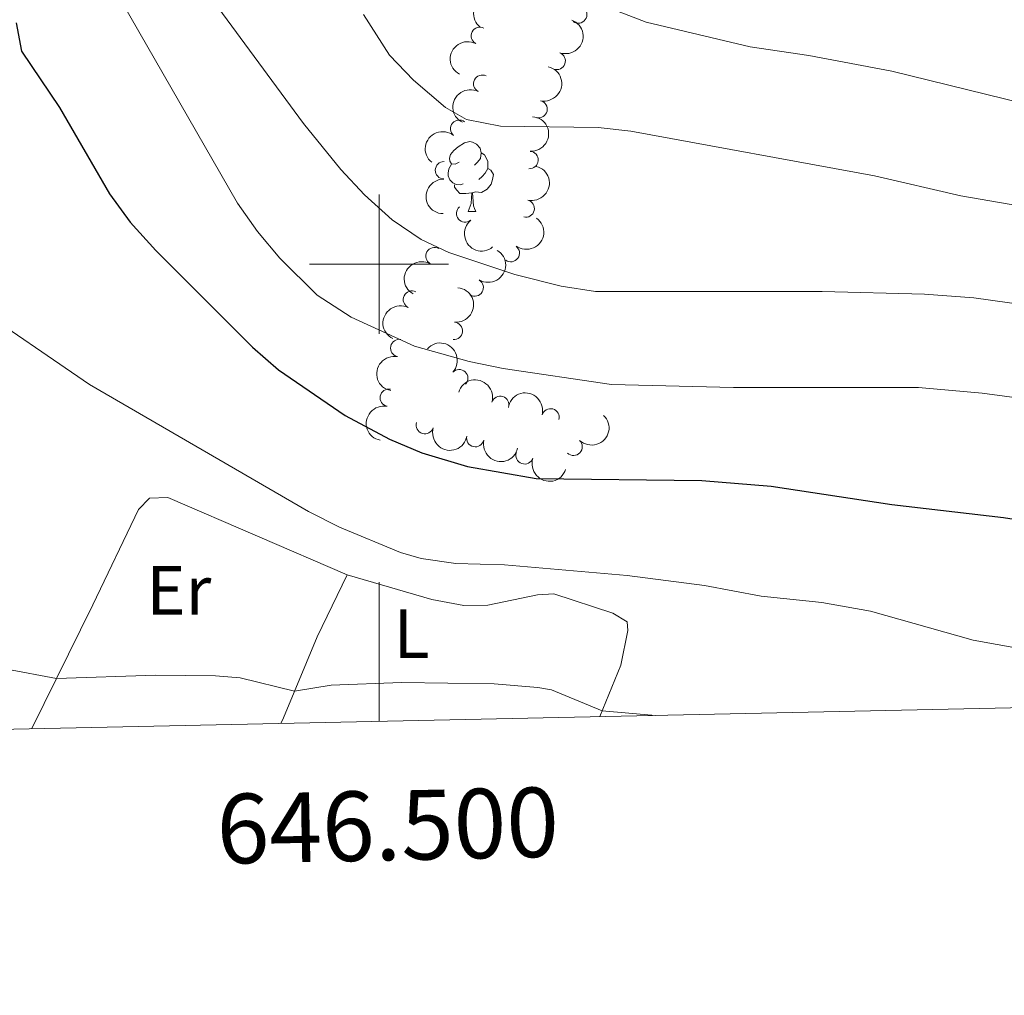
# Model space of a CAD drawing. Units: metres. Extents: x 644390 to 648907, y 720497 to 723561.
# Drawn here: x 646448 to 646590, y 720895 to 721035 of the extents above; entities that cross this region are included whole.
import ezdxf
from ezdxf.enums import TextEntityAlignment as Align

# ---------------------------------------------------------------- set-up
doc = ezdxf.new("R2010")
doc.units = ezdxf.units.M
doc.header["$MEASUREMENT"] = 0
for name, color, linetype, lineweight in [('Carátula', 7, 'Continuous', 5), ('Elementos auxiliares', 7, 'Continuous', 5), ('Entidades rústicas y varios', 7, 'Continuous', 5), ('Relieve y altimetría', 7, 'Continuous', 5)]:
    doc.layers.add(name, color=color, linetype=linetype, lineweight=lineweight)
doc.styles.add('Style-arial', font='arial.shx', dxfattribs={"bigfont": 'arialbig.shx'})
doc.styles.add('Style-Arial Narrow', font='txt')

msp = doc.modelspace()

# ---------------------------------------------------------------- linework, layer by layer
at = {"layer": 'Carátula', "color": 7, "linetype": 'Continuous', "lineweight": 5}
for p, q in [((646500, 720990), (646500, 721010)), ((646490, 721000), (646510, 721000)), ((646500, 720934.29), (646500, 720954.29))]:
    msp.add_line(p, q, dxfattribs=at)
msp.add_3dface([(644453.3700000001, 720497), (648907.3600000001, 720591.5), (648844.3600000001, 723560.8500000001), (644390.3700000001, 723466.3400000001)], dxfattribs=at)
at = {"layer": 'Elementos auxiliares', "color": 250, "linetype": 'Continuous', "lineweight": 5}
msp.add_3dface([(645321, 720909.27), (645272.52, 723222.7), (648688.3700000001, 723295.23), (648738, 720981.77)], dxfattribs=at)
at = {"layer": 'Entidades rústicas y varios', "color": 92, "linetype": 'Continuous', "lineweight": 5}
msp.add_line((646512.8, 721007.5700000001), (646513.9199999999, 721007.5700000001), dxfattribs=at)
at = {"layer": 'Entidades rústicas y varios', "color": 92, "linetype": 'Continuous', "lineweight": 5, "flags": 128}
for points in [[(646511.5, 721014.6300000001), (646510.97, 721014.3700000001), (646510.44, 721014.4299999999), (646510.1799999999, 721014.79), (646510.1200000001, 721015.22), (646510.28, 721015.74), (646510.76, 721016.3300000001), (646511.3999999999, 721016.8700000001), (646512.3, 721017.45), (646513.04, 721017.6100000001), (646513.46, 721017.55), (646514, 721017.24), (646514.52, 721016.6499999999), (646514.6799999999, 721016.01), (646514.5800000001, 721015.1699999999), (646514.1499999999, 721014.6300000001), (646513.73, 721014.21)], [(646514.6799999999, 721016.01), (646515.1599999999, 721015.7), (646515.48, 721015.06), (646515.6399999999, 721014.74), (646515.6399999999, 721014.1599999999), (646515.6399999999, 721013.73), (646515.26, 721013.05), (646514.8400000001, 721012.5700000001), (646514.3600000001, 721012.1499999999)], [(646512.0800000001, 721011.55), (646511.6599999999, 721011.3900000001), (646511.0800000001, 721011.45), (646510.6000000001, 721011.6699999999), (646510.1799999999, 721012.0900000001), (646509.96, 721012.6699999999), (646509.96, 721013.0900000001), (646510.02, 721013.6799999999), (646510.44, 721014.3700000001)], [(646515.6399999999, 721013.73), (646516.0900000001, 721013.49), (646516.44, 721012.8700000001), (646516.3200000001, 721012.1499999999), (646516.1200000001, 721011.51), (646515.53, 721010.77), (646514.74, 721010.29), (646513.8800000001, 721010.3900000001), (646513.46, 721010.26)], [(646513.3400000001, 721010.26), (646512.46, 721010.1699999999), (646511.6100000001, 721010.1699999999), (646511.1799999999, 721010.6100000001), (646510.8600000001, 721011.0800000001), (646510.8600000001, 721011.3900000001)], [(646512.8, 721007.5700000001), (646513.24, 721008.73), (646513.3400000001, 721010.26), (646513.46, 721010.26), (646513.49, 721009.6699999999), (646513.52, 721008.99), (646513.6000000001, 721008.3700000001), (646513.71, 721007.97), (646513.9199999999, 721007.5700000001)]]:
    msp.add_lwpolyline(points, dxfattribs=at)
at = {"layer": 'Entidades rústicas y varios', "color": 92, "linetype": 'Continuous', "lineweight": 5}
for points in [[(646450.0700000001, 720933.23, 489.45), (646458.8600000001, 720951.04, 490.81), (646465.44, 720964.71, 492.54), (646466.98, 720966.3600000001, 493.16), (646469.6499999999, 720966.46, 493.16), (646495.3999999999, 720955.3600000001, 492.89)], [(646485.8700000001, 720933.99, 489.35), (646486.25, 720934.79, 489.45), (646491.1300000001, 720946.4099999999, 491.11), (646495.3999999999, 720955.3600000001, 492.89)], [(646495.3999999999, 720955.3600000001, 492.89), (646507.5900000001, 720951.77, 492.36), (646512.1799999999, 720950.9099999999, 492.33), (646515.6599999999, 720950.96, 492.36), (646522.78, 720952.46, 492.72), (646525.1499999999, 720952.6100000001, 492.72), (646533.6100000001, 720949.8400000001, 492.72), (646535.6599999999, 720948.5900000001, 492.6), (646535.79, 720947.3200000001, 492.48), (646534.77, 720942.3700000001, 491.62), (646531.73, 720934.96, 489.79)]]:
    msp.add_polyline3d(points, dxfattribs=at)
at = {"layer": 'Entidades rústicas y varios', "color": 92, "linetype": 'Continuous', "lineweight": 5, "extrusion": (0.02088137751544905, -0.2250224652985909, 0.974129795347623)}
msp.add_arc((710373.9301654903, 641303.0978595363, -148241.1510791821), 2.516055640060342, 45.36446333574662, 225.9090503451192, dxfattribs=at)
at = {"layer": 'Entidades rústicas y varios', "color": 92, "linetype": 'Continuous', "lineweight": 5}
for centre, radius, start, end in [((646528.6383173179, 721035.8696074069, 522.688790237455), 1.250091938746999, 234.9387881542569, 54.15234257325227), ((646514.4944469174, 721032.8104335603, 520.1454885691421), 1.250091938746999, 62.53800113690039, 241.7515555558958), ((646525.5417056298, 721029.1989962596, 521.4768066400347), 1.250091938746999, 250.2026972499294, 69.41625166892482), ((646514.8270588135, 721025.9316072771, 518.8488112122665), 1.250091938746998, 63.35067075881225, 242.5642251778077), ((646522.9375192372, 721022.2602121835, 520.3229653172581), 1.250091938746998, 257.6859768471846, 76.89953126618006), ((646511.525203953, 721019.4636930365, 517.3977898084237), 1.250091938746998, 51.25016168133771, 230.4637161003331), ((646521.6333435916, 721014.9602326073, 519.3209761989842), 1.250091938746999, 266.4974219919428, 85.71097641093826), ((646509.3367295037, 721013.4908085824, 516.2204200350754), 1.250091938746999, 89.35586140218682, 268.5694158211822), ((646521.0871557326, 721007.9878412576, 516.761315808609), 1.250091938746998, 256.456410012699, 75.66996443169438), ((646512.3763035422, 721007.2712154496, 514.749416995477), 1.250091938746998, 129.9725562927699, 309.1861107117653), ((646507.9821781456, 721001.147796761, 511.9652226110226), 1.250091938746998, 60.98060437643786, 240.1941587954333), ((646518.9447893095, 721001.580727299, 513.8446496891086), 1.250091938746999, 233.9519423359937, 53.16549675498918), ((646513.7533186078, 720996.6415748079, 511.7848288989479), 1.250091938746999, 239.3835434520303, 58.5970978710257), ((646504.728534261, 720994.9034421674, 509.4070729588693), 1.250091938746999, 64.4011103622824, 243.6146647812779), ((646510.748253437, 720990.3890774574, 508.9696686653742), 1.250091938746999, 265.1398195098046, 84.35337392880001), ((646502.9069655775, 720987.9404387758, 507.4698956430013), 1.250091938746999, 79.10865943984435, 258.3222138588397), ((646511.5283368228, 720983.5994335792, 506.3622327299252), 1.250091938746999, 317.6966255008898, 136.9101799198852), ((646501.4066514606, 720980.7946739104, 505.7560980943526), 1.250091938746999, 79.10865943984435, 258.3222138588397), ((646517.4327119091, 720979.7675536466, 504.3687532949377), 1.250091938746999, 343.5189731160782, 162.7325275350737), ((646524.653585681, 720977.9750340239, 503.8033050072294), 1.250091938746998, 344.8129994267438, 164.0265538457392), ((646506.5968008977, 720976.8569138777, 503.8600497806616), 1.250091938746998, 163.0768703098541, 342.2904247288495), ((646513.8443342873, 720974.9851104044, 503.5504077782677), 1.250091938746998, 167.0924588538752, 346.3060132728706), ((646527.9654724807, 720973.7466694731, 503.5260245647027), 1.250091938746998, 226.8286135058342, 46.04216792482961), ((646520.9257578792, 720972.5163466844, 503.52), 1.250091938746999, 161.3769470383971, 340.5905014573926)]:
    msp.add_arc(centre, radius, start, end, dxfattribs=at)
at = {"layer": 'Entidades rústicas y varios', "color": 92, "linetype": 'Continuous', "lineweight": 5, "extrusion": (-0.09496934848049307, 0.2050657569297929, 0.9741297953476231)}
msp.add_arc((-889672.9497541513, -372564.4613291367, 86966.46419321609), 2.516055640060342, 45.36446333574663, 225.9090503451193, dxfattribs=at)
at = {"layer": 'Entidades rústicas y varios', "color": 92, "linetype": 'Continuous', "lineweight": 5, "extrusion": (0.06677009399246203, -0.2159002000097174, 0.974129795347623)}
msp.add_arc((830683.0289789583, 485061.8957275068, -111996.4160967172), 2.516055640060342, 45.36446333574664, 225.9090503451193, dxfattribs=at)
at = {"layer": 'Entidades rústicas y varios', "color": 92, "linetype": 'Continuous', "lineweight": 5, "extrusion": (-0.1208676057036491, 0.1909506839670009, 0.9741297953476229)}
msp.add_arc((-931915.2619733107, -256515.8843663526, 60043.06546564496), 2.516055640060342, 45.36446333574663, 225.9090503451193, dxfattribs=at)
at = {"layer": 'Entidades rústicas y varios', "color": 92, "linetype": 'Continuous', "lineweight": 5, "extrusion": (0.06982555181348687, -0.2149314637970446, 0.9741297953476231)}
msp.add_arc((837658.4691699267, 473529.2968099843, -109322.2891652979), 2.516055640060341, 45.36446333574665, 225.9090503451193, dxfattribs=at)
at = {"layer": 'Entidades rústicas y varios', "color": 92, "linetype": 'Continuous', "lineweight": 5, "extrusion": (-0.1486915462104408, 0.170182155062, 0.974129795347623)}
msp.add_arc((-961266.4046424587, -114422.4541921695, 27077.65358965013), 2.516055640060341, 45.36446333574665, 225.9090503451193, dxfattribs=at)
at = {"layer": 'Entidades rústicas y varios', "color": 92, "linetype": 'Continuous', "lineweight": 5, "extrusion": (0.02321863219140819, -0.2247933204860819, 0.9741297953476231)}
msp.add_arc((717166.6612968742, 634058.2875512236, -146565.0443549187), 2.516055640060341, 45.36446333574666, 225.9090503451193, dxfattribs=at)
at = {"layer": 'Entidades rústicas y varios', "color": 92, "linetype": 'Continuous', "lineweight": 5, "extrusion": (-0.1167422899441233, 0.19350033476612, 0.974129795347623)}
msp.add_arc((-926038.6063587505, -275926.5905982038, 64542.51650883433), 2.516055640060344, 45.36446333574665, 225.9090503451193, dxfattribs=at)
at = {"layer": 'Entidades rústicas y varios', "color": 92, "linetype": 'Continuous', "lineweight": 5, "extrusion": (0.1569932696728627, -0.1625553908470035, 0.974129795347623)}
msp.add_arc((965918.6914029028, 67819.30775394436, -15203.96035561331), 2.516055640060342, 45.36446333574662, 225.9090503451192, dxfattribs=at)
at = {"layer": 'Entidades rústicas y varios', "color": 92, "linetype": 'Continuous', "lineweight": 5, "extrusion": (0.2249935265249702, -0.02119091404012041, 0.9741297953476229)}
msp.add_arc((778450.9855937428, -561038.9204241427, 130683.9182335938), 2.516055640060342, 45.36446333574663, 225.9090503451192, dxfattribs=at)
at = {"layer": 'Entidades rústicas y varios', "color": 92, "linetype": 'Continuous', "lineweight": 5, "extrusion": (-0.03378901650538042, 0.2234489744429304, 0.974129795347623)}
msp.add_arc((-747055.576827415, -600176.5564192256, 139762.5649815783), 2.516055640060342, 45.36446333574665, 225.9090503451193, dxfattribs=at)
at = {"layer": 'Entidades rústicas y varios', "color": 92, "linetype": 'Continuous', "lineweight": 5, "extrusion": (-0.05478839850020112, 0.2192472877957248, 0.9741297953476229)}
msp.add_arc((-802025.92911524, -528593.5279045203, 123153.8389824762), 2.516055640060343, 45.36446333574663, 225.9090503451192, dxfattribs=at)
at = {"layer": 'Entidades rústicas y varios', "color": 92, "linetype": 'Continuous', "lineweight": 5, "extrusion": (0.06087761703733477, -0.2176351478044248, 0.974129795347623)}
msp.add_arc((816831.2853850863, 506845.520178294, -117058.416330343), 2.516055640060342, 45.36446333574664, 225.9090503451193, dxfattribs=at)
at = {"layer": 'Entidades rústicas y varios', "color": 92, "linetype": 'Continuous', "lineweight": 5, "extrusion": (-0.1446177813588665, 0.1736572461224619, 0.974129795347623)}
msp.add_arc((-958186.7557212026, -136566.5106077856, 32204.24703947255), 2.516055640060343, 45.36446333574664, 225.9090503451193, dxfattribs=at)
at = {"layer": 'Entidades rústicas y varios', "color": 92, "linetype": 'Continuous', "lineweight": 5, "extrusion": (0.07375407031050973, -0.2136152591193584, 0.9741297953476229)}
msp.add_arc((846407.4349000023, 458463.01018717, -105836.7402009958), 2.516055640060343, 45.36446333574664, 225.9090503451193, dxfattribs=at)
at = {"layer": 'Entidades rústicas y varios', "color": 92, "linetype": 'Continuous', "lineweight": 5, "extrusion": (-0.2258002324519551, -0.009241041101589853, 0.9741297953476231)}
msp.add_arc((-693946.3928274866, 658090.5566386596, -152151.6408097036), 2.516055640060342, 45.36446333574663, 225.9090503451192, dxfattribs=at)
at = {"layer": 'Entidades rústicas y varios', "color": 92, "linetype": 'Continuous', "lineweight": 5, "extrusion": (0.1255712598289249, -0.1878909271917483, 0.9741297953476231)}
for centre in [(938127.7736878545, 234107.871534953, -53790.37745737637), (938122.5557489524, 234102.5089191398, -53790.89269057945)]:
    msp.add_arc(centre, 2.516055640060342, 45.36446333574663, 225.9090503451193, dxfattribs=at)
at = {"layer": 'Entidades rústicas y varios', "color": 92, "linetype": 'Continuous', "lineweight": 5, "extrusion": (-0.1992286079073837, -0.1066728813114385, 0.974129795347623)}
msp.add_arc((-330433.942022196, 886843.3200494938, -205222.2475394043), 2.516055640060342, 45.36446333574665, 225.9090503451193, dxfattribs=at)
at = {"layer": 'Entidades rústicas y varios', "color": 92, "linetype": 'Continuous', "lineweight": 5, "extrusion": (-0.1967687941746243, -0.1111448759730407, 0.974129795347623)}
msp.add_arc((-309787.5896667663, 893891.4290670932, -206857.9251848531), 2.516055640060342, 45.36446333574661, 225.9090503451192, dxfattribs=at)
at = {"layer": 'Entidades rústicas y varios', "color": 92, "linetype": 'Continuous', "lineweight": 5, "extrusion": (-0.005819313117148339, 0.2259143143115168, 0.9741297953476229)}
msp.add_arc((-664881.6000948835, -685760.3319840103, 159606.62975804), 2.516055640060342, 45.36446333574662, 225.9090503451192, dxfattribs=at)
at = {"layer": 'Entidades rústicas y varios', "color": 92, "linetype": 'Continuous', "lineweight": 5, "extrusion": (0.2000457727470791, 0.1051324432419519, 0.9741297953476229)}
msp.add_arc((337445.0451376306, -884100.0558217311, 205619.9844279723), 2.516055640060342, 45.36446333574665, 225.9090503451193, dxfattribs=at)
at = {"layer": 'Entidades rústicas y varios', "color": 92, "linetype": 'Continuous', "lineweight": 5, "extrusion": (0.1921924651946672, 0.1188831280644773, 0.974129795347623)}
msp.add_arc((273047.3682570938, -904953.8778308216, 210457.5635763456), 2.516055640060342, 45.36446333574663, 225.9090503451192, dxfattribs=at)
at = {"layer": 'Entidades rústicas y varios', "color": 92, "linetype": 'Continuous', "lineweight": 5, "extrusion": (0.2030764765664685, 0.099151835491567, 0.974129795347623)}
msp.add_arc((364212.9884202552, -873970.2946899579, 203269.6229081191), 2.516055640060343, 45.36446333574666, 225.9090503451193, dxfattribs=at)
at = {"layer": 'Relieve y altimetría', "color": 30, "linetype": 'Continuous', "lineweight": 5, "flags": 128}
for points, elevation in [([(646471.76, 721093.56), (646470.46, 721091.24), (646467.8999999999, 721088.23), (646465.1799999999, 721084.03), (646461.1399999999, 721073.49), (646461, 721068.49), (646461.3899999999, 721066.52), (646462.71, 721061.6799999999), (646464.27, 721057.8), (646470, 721047.1699999999), (646474.28, 721040.44), (646489.1200000001, 721020.21), (646494.5, 721013.6100000001), (646497.8899999999, 721009.96), (646501.8800000001, 721006.3700000001), (646506.04, 721003.56), (646510.05, 721001.6599999999), (646519.54, 720998.51), (646526.19, 720996.8300000001), (646531.1200000001, 720996.0700000001), (646563.71, 720996.0800000001), (646578.4099999999, 720995.69), (646585.53, 720995.1599999999), (646596.1000000001, 720993.6799999999)], 510.0000000000001), ([(646447.3899999999, 721082.51), (646449.24, 721079.3), (646450.8999999999, 721074.55), (646452.06, 721069.7), (646452.72, 721060.19), (646454.02, 721055.3600000001), (646456.6000000001, 721048.6599999999), (646458.9199999999, 721044.23), (646463.0800000001, 721037.6200000001), (646479.6300000001, 721008.75), (646482.52, 721004.6799999999), (646485.75, 721000.8500000001), (646491.1200000001, 720995.55), (646495.99, 720992.3600000001), (646505.1100000001, 720988.22), (646512.95, 720986.01), (646517.8400000001, 720984.98), (646533.4099999999, 720982.71)], 505), ([(646531.81, 721037.3300000001), (646538.3999999999, 721034.76), (646553.3500000001, 721031.22), (646561.8, 721029.98), (646573.71, 721027.71), (646595.3999999999, 721022.4099999999)], 520), ([(646497.78, 721035.8600000001), (646501.51, 721030.04), (646504.95, 721026.44), (646509.55, 721022.5), (646512.56, 721020.78), (646517.47, 721019.8200000001), (646531.52, 721019.6499999999), (646536.21, 721019.1300000001), (646571.21, 721012.6699999999), (646583.6599999999, 721009.81), (646622.8300000001, 721003.04)], 515), ([(646441.1399999999, 720994.49), (646458.3600000001, 720982.7), (646489.8700000001, 720964.4299999999), (646494.3300000001, 720962.19), (646503.1100000001, 720958.54), (646506.0800000001, 720957.69), (646511.05, 720956.99), (646518.06, 720956.76), (646535.6799999999, 720955.24), (646546.8, 720953.8), (646554.96, 720952.26), (646563.6599999999, 720951.3500000001), (646570.6599999999, 720950.1200000001), (646585.4299999999, 720945.96), (646606.6599999999, 720942.1200000001)], 495), ([(646533.4099999999, 720982.71), (646550.95, 720982.26), (646577.5700000001, 720982.25), (646586.69, 720981.46), (646595.6200000001, 720980.26), (646627.5700000001, 720974.8700000001), (646643.51, 720971.77), (646648.28, 720970.31), (646655.98, 720967.19), (646659.5800000001, 720964.73), (646662.81, 720960.8900000001), (646666.8700000001, 720954.53), (646667.8500000001, 720953.56), (646677.81, 720947.6200000001), (646682.3500000001, 720945.53), (646691.6300000001, 720942.3300000001), (646710.77, 720939.2), (646712.54, 720938.8)], 505), ([(646446.47, 720941.79), (646453.6200000001, 720940.4199999999), (646467.8700000001, 720940.9299999999), (646476.5, 720940.8), (646480.05, 720940.52), (646487.8700000001, 720938.6400000001), (646493.1300000001, 720939.46), (646503.25, 720939.8500000001), (646516.54, 720939.6599999999), (646522.8300000001, 720939.1300000001), (646524.78, 720938.8200000001), (646532.0700000001, 720935.81), (646539.77, 720935.1300000001)], 490)]:
    msp.add_lwpolyline(points, dxfattribs=dict(at, elevation=elevation))
at = {"layer": 'Relieve y altimetría', "color": 30, "linetype": 'Continuous', "lineweight": 25, "elevation": 500, "flags": 128}
msp.add_lwpolyline([(646447.81, 721034.7), (646448.6200000001, 721030.6200000001), (646454.0800000001, 721022.53), (646461.25, 721010.0900000001), (646464.2, 721006.05), (646467.9099999999, 721001.95), (646481.79, 720988.04), (646485.56, 720984.79), (646495.1499999999, 720978.26), (646501.52, 720974.8200000001), (646506.1399999999, 720972.8700000001), (646512.72, 720970.8999999999), (646522.5900000001, 720969.19), (646546.4099999999, 720968.8999999999), (646556.3899999999, 720968.0700000001), (646573.7, 720965.4299999999), (646589.77, 720963.5900000001), (646615.3800000001, 720959.5900000001)], dxfattribs=at)

# ---------------------------------------------------------------- texts
at = {"layer": 'Carátula', "color": 7, "linetype": 'Continuous', "lineweight": 5, "style": 'Style-arial'}
msp.add_text('646.500', height=10.000008, rotation=1.215487506108817, dxfattribs=at).set_placement((646501.146348855, 720924.3124606605), align=Align.TOP_CENTER)
at = {"layer": 'Entidades rústicas y varios', "color": 92, "linetype": 'Continuous', "lineweight": 5, "style": 'Style-Arial Narrow'}
for s, p in [('Er', (646471.2208486048, 720953.11001, 489.42)), ('L', (646504.6731652175, 720946.89001, 491.38))]:
    msp.add_text(s, height=7.000020000000001, dxfattribs=at).set_placement(p, align=Align.MIDDLE_CENTER)

doc.saveas('drawing.dxf')
